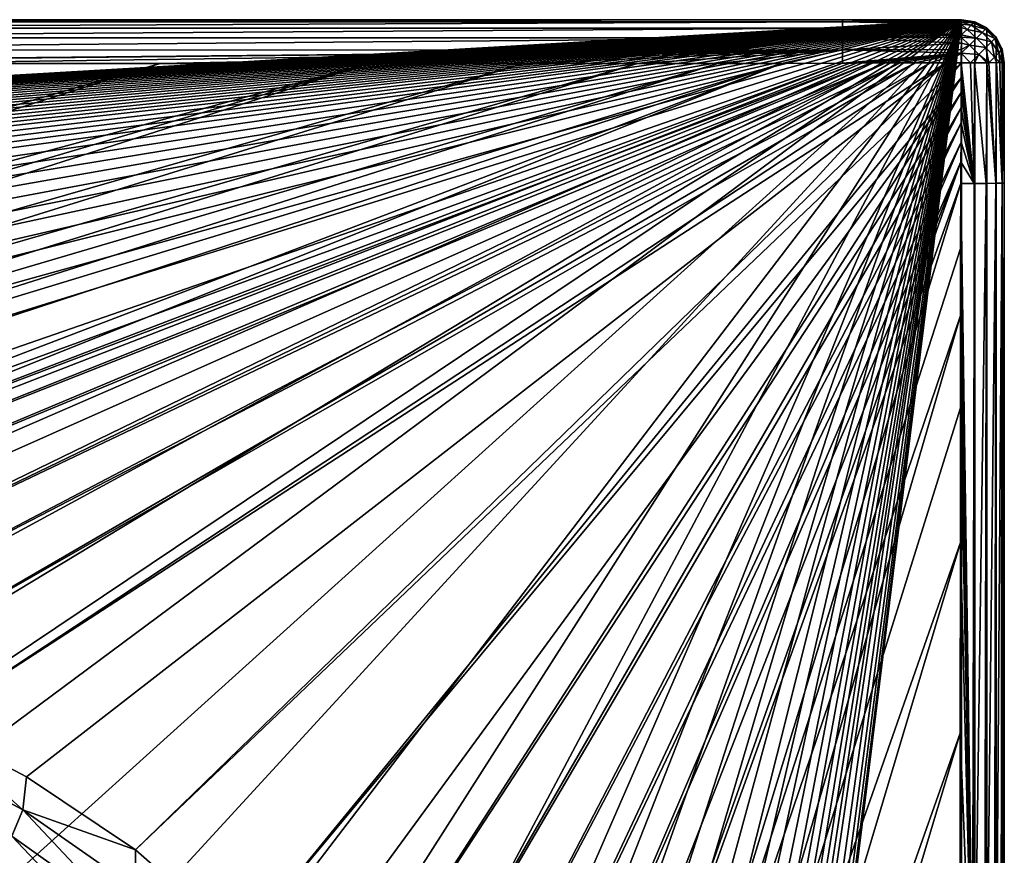
# Model space of a CAD drawing. Units: millimetres. Extents: x -10 to 1700, y -1050 to -240.
# Drawn here: x 1562 to 1700, y -367 to -250 of the extents above; entities that cross this region are included whole.
import ezdxf

# ---------------------------------------------------------------- set-up
doc = ezdxf.new("R2010")
doc.units = ezdxf.units.MM
doc.header["$LTSCALE"] = 63.956211
for name, color, linetype in [('154', 7, 'CONTINUOUS'), ('16', 7, 'CONTINUOUS'), ('17', 7, 'CONTINUOUS'), ('18', 7, 'CONTINUOUS'), ('21', 7, 'CONTINUOUS'), ('25', 7, 'CONTINUOUS'), ('26', 7, 'CONTINUOUS'), ('27', 7, 'CONTINUOUS'), ('87', 7, 'CONTINUOUS'), ('88', 7, 'CONTINUOUS'), ('90', 7, 'CONTINUOUS'), ('93', 7, 'CONTINUOUS'), ('96', 7, 'CONTINUOUS')]:
    doc.layers.add(name, color=color, linetype=linetype)

msp = doc.modelspace()

# ---------------------------------------------------------------- linework, layer by layer
at = {"layer": '154', "linetype": 'Continuous'}
for points in [[(1694, -250, -30), (456.83, -322.5, -30), (6, -250, -30), (1694, -250, -30)], [(1694, -250, -30), (475.88, -321.53, -30), (456.83, -322.5, -30), (1694, -250, -30)], [(1694, -250, -30), (495.9, -320.63, -30), (475.88, -321.53, -30), (1694, -250, -30)], [(1694, -250, -30), (516.96, -319.79, -30), (495.9, -320.63, -30), (1694, -250, -30)], [(1694, -250, -30), (539.1, -319.02, -30), (516.96, -319.79, -30), (1694, -250, -30)], [(1694, -250, -30), (562.48, -318.32, -30), (539.1, -319.02, -30), (1694, -250, -30)], [(1694, -250, -30), (587.1, -317.69, -30), (562.48, -318.32, -30), (1694, -250, -30)], [(1694, -250, -30), (606.5, -317.26, -30), (587.1, -317.69, -30), (1694, -250, -30)], [(1694, -250, -30), (626.63, -316.86, -30), (606.5, -317.26, -30), (1694, -250, -30)], [(1694, -250, -30), (647.68, -316.5, -30), (626.63, -316.86, -30), (1694, -250, -30)], [(1694, -250, -30), (669.82, -316.18, -30), (647.68, -316.5, -30), (1694, -250, -30)], [(1694, -250, -30), (693.02, -315.89, -30), (669.82, -316.18, -30), (1694, -250, -30)], [(1694, -250, -30), (717.11, -315.64, -30), (693.02, -315.89, -30), (1694, -250, -30)], [(1694, -250, -30), (742.16, -315.44, -30), (717.11, -315.64, -30), (1694, -250, -30)], [(1694, -250, -30), (768.19, -315.28, -30), (742.16, -315.44, -30), (1694, -250, -30)], [(1694, -250, -30), (794.45, -315.16, -30), (768.19, -315.28, -30), (1694, -250, -30)], [(1694, -250, -30), (820.54, -315.08, -30), (794.45, -315.16, -30), (1694, -250, -30)], [(1694, -250, -30), (846.72, -315.04, -30), (820.54, -315.08, -30), (1694, -250, -30)], [(1694, -250, -30), (873, -315.03, -30), (846.72, -315.04, -30), (1694, -250, -30)], [(873, -315.03, -30), (1694, -250, -30), (896.29, -315.04, -30), (873, -315.03, -30)], [(1694, -250, -30), (919.58, -315.07, -30), (896.29, -315.04, -30), (1694, -250, -30)], [(1694, -250, -30), (942.88, -315.13, -30), (919.58, -315.07, -30), (1694, -250, -30)], [(1694, -250, -30), (966.29, -315.22, -30), (942.88, -315.13, -30), (1694, -250, -30)], [(1694, -250, -30), (989.91, -315.34, -30), (966.29, -315.22, -30), (1694, -250, -30)], [(1694, -250, -30), (1013.16, -315.49, -30), (989.91, -315.34, -30), (1694, -250, -30)], [(1694, -250, -30), (1035.54, -315.67, -30), (1013.16, -315.49, -30), (1694, -250, -30)], [(1694, -250, -30), (1057.25, -315.9, -30), (1035.54, -315.67, -30), (1694, -250, -30)], [(1694, -250, -30), (1078.27, -316.15, -30), (1057.25, -315.9, -30), (1694, -250, -30)], [(1694, -250, -30), (1098.44, -316.44, -30), (1078.27, -316.15, -30), (1694, -250, -30)], [(1694, -250, -30), (1122.37, -316.83, -30), (1098.44, -316.44, -30), (1694, -250, -30)], [(1694, -250, -30), (1145.1, -317.27, -30), (1122.37, -316.83, -30), (1694, -250, -30)], [(1694, -250, -30), (1166.91, -317.75, -30), (1145.1, -317.27, -30), (1694, -250, -30)], [(1694, -250, -30), (1187.72, -318.27, -30), (1166.91, -317.75, -30), (1694, -250, -30)], [(1694, -250, -30), (1214.1, -319.05, -30), (1187.72, -318.27, -30), (1694, -250, -30)], [(1694, -250, -30), (1238.96, -319.9, -30), (1214.1, -319.05, -30), (1694, -250, -30)], [(1694, -250, -30), (1262.47, -320.84, -30), (1238.96, -319.9, -30), (1694, -250, -30)], [(1694, -250, -30), (1284.7, -321.86, -30), (1262.47, -320.84, -30), (1694, -250, -30)], [(1694, -250, -30), (1305.75, -322.98, -30), (1284.7, -321.86, -30), (1694, -250, -30)], [(1694, -250, -30), (1325.66, -324.2, -30), (1305.75, -322.98, -30), (1694, -250, -30)], [(1694, -250, -30), (1344.51, -325.53, -30), (1325.66, -324.2, -30), (1694, -250, -30)], [(1694, -250, -30), (1362.31, -326.96, -30), (1344.51, -325.53, -30), (1694, -250, -30)], [(1694, -250, -30), (1379.15, -328.51, -30), (1362.31, -326.96, -30), (1694, -250, -30)], [(1694, -250, -30), (1402.65, -331.01, -30), (1379.15, -328.51, -30), (1694, -250, -30)], [(1694, -250, -30), (1424.23, -333.75, -30), (1402.65, -331.01, -30), (1694, -250, -30)], [(1694, -250, -30), (1444.02, -336.75, -30), (1424.23, -333.75, -30), (1694, -250, -30)], [(1694, -250, -30), (1462.14, -340.03, -30), (1444.02, -336.75, -30), (1694, -250, -30)], [(1694, -250, -30), (1478.68, -343.58, -30), (1462.14, -340.03, -30), (1694, -250, -30)], [(1694, -250, -30), (1493.68, -347.4, -30), (1478.68, -343.58, -30), (1694, -250, -30)], [(1694, -250, -30), (1507.18, -351.43, -30), (1493.68, -347.4, -30), (1694, -250, -30)], [(1694, -250, -30), (1519.28, -355.64, -30), (1507.18, -351.43, -30), (1694, -250, -30)], [(1694, -250, -30), (1530.12, -360.03, -30), (1519.28, -355.64, -30), (1694, -250, -30)], [(1694, -250, -30), (1539.84, -364.56, -30), (1530.12, -360.03, -30), (1694, -250, -30)], [(1694, -250, -30), (1556.54, -374.13, -30), (1539.84, -364.56, -30), (1694, -250, -30)], [(1694, -250, -30), (1570.52, -384.58, -30), (1556.54, -374.13, -30), (1694, -250, -30)], [(1694, -250, -30), (1582.47, -396.04, -30), (1570.52, -384.58, -30), (1694, -250, -30)], [(1694, -250, -30), (1592.77, -408.75, -30), (1582.47, -396.04, -30), (1694, -250, -30)], [(1694, -250, -30), (1601.88, -423.42, -30), (1592.77, -408.75, -30), (1694, -250, -30)], [(1694, -250, -30), (1610.47, -441.89, -30), (1601.88, -423.42, -30), (1694, -250, -30)], [(1694, -250, -30), (1614.42, -452.68, -30), (1610.47, -441.89, -30), (1694, -250, -30)], [(1694, -250, -30), (1617.94, -464.08, -30), (1614.42, -452.68, -30), (1694, -250, -30)], [(1694, -250, -30), (1621, -475.9, -30), (1617.94, -464.08, -30), (1694, -250, -30)], [(1694, -250, -30), (1623.64, -488.1, -30), (1621, -475.9, -30), (1694, -250, -30)], [(1694, -250, -30), (1625.9, -500.67, -30), (1623.64, -488.1, -30), (1694, -250, -30)], [(1694, -250, -30), (1627.83, -513.63, -30), (1625.9, -500.67, -30), (1694, -250, -30)], [(1694, -250, -30), (1629.46, -526.91, -30), (1627.83, -513.63, -30), (1694, -250, -30)], [(1694, -250, -30), (1630.82, -540.47, -30), (1629.46, -526.91, -30), (1694, -250, -30)], [(1694, -250, -30), (1694, -1050, -30), (1629.65, -771.41, -30), (1694, -250, -30)], [(1694, -250, -30), (1629.65, -771.41, -30), (1631.84, -747.13, -30), (1694, -250, -30)], [(1694, -250, -30), (1631.92, -554.05, -30), (1630.82, -540.47, -30), (1694, -250, -30)], [(1694, -250, -30), (1631.84, -747.13, -30), (1633.3, -722.89, -30), (1694, -250, -30)], [(1694, -250, -30), (1632.8, -567.6, -30), (1631.92, -554.05, -30), (1694, -250, -30)], [(1694, -250, -30), (1633.49, -581.14, -30), (1632.8, -567.6, -30), (1694, -250, -30)], [(1694, -250, -30), (1633.3, -722.89, -30), (1634.24, -698.8, -30), (1694, -250, -30)], [(1694, -250, -30), (1634.03, -594.73, -30), (1633.49, -581.14, -30), (1694, -250, -30)], [(1694, -250, -30), (1634.43, -608.39, -30), (1634.03, -594.73, -30), (1694, -250, -30)], [(1694, -250, -30), (1634.24, -698.8, -30), (1634.75, -674.63, -30), (1694, -250, -30)], [(1694, -250, -30), (1634.7, -622.14, -30), (1634.43, -608.39, -30), (1694, -250, -30)], [(1694, -250, -30), (1634.86, -636.01, -30), (1634.7, -622.14, -30), (1694, -250, -30)], [(1634.91, -650, -30), (1694, -250, -30), (1634.75, -674.63, -30), (1634.91, -650, -30)], [(1694, -250, -30), (1634.91, -650, -30), (1634.86, -636.01, -30), (1694, -250, -30)], [(1694, -250, -30), (1695.85, -250.29, -30), (1694, -1050, -30), (1694, -250, -30)], [(1695.85, -250.29, -30), (1695.85, -1049.71, -30), (1694, -1050, -30), (1695.85, -250.29, -30)], [(1695.85, -250.29, -30), (1697.53, -251.15, -30), (1695.85, -1049.71, -30), (1695.85, -250.29, -30)], [(1697.53, -251.15, -30), (1697.53, -1048.85, -30), (1695.85, -1049.71, -30), (1697.53, -251.15, -30)], [(1697.53, -251.15, -30), (1698.85, -252.47, -30), (1697.53, -1048.85, -30), (1697.53, -251.15, -30)], [(1698.85, -252.47, -30), (1698.85, -1047.53, -30), (1697.53, -1048.85, -30), (1698.85, -252.47, -30)], [(1698.85, -252.47, -30), (1699.71, -254.15, -30), (1698.85, -1047.53, -30), (1698.85, -252.47, -30)], [(1699.71, -254.15, -30), (1699.71, -1045.85, -30), (1698.85, -1047.53, -30), (1699.71, -254.15, -30)], [(1699.71, -254.15, -30), (1700, -256, -30), (1699.71, -1045.85, -30), (1699.71, -254.15, -30)], [(1700, -256, -30), (1700, -1044, -30), (1699.71, -1045.85, -30), (1700, -256, -30)]]:
    msp.add_3dface(points, dxfattribs=at)
at = {"layer": '16', "linetype": 'Continuous'}
for points in [[(1581.56, -256.16, -0.17), (1541.32, -256.17, -0.17), (1383.36, -313.35, -1.73), (1581.56, -256.16, -0.17)], [(1396.01, -314.59, -1.73), (1581.56, -256.16, -0.17), (1383.36, -313.35, -1.73), (1396.01, -314.59, -1.73)], [(1610.87, -256.15, -0.16), (1581.56, -256.16, -0.17), (1396.01, -314.59, -1.73), (1610.87, -256.15, -0.16)], [(1408.19, -315.91, -1.73), (1610.87, -256.15, -0.16), (1396.01, -314.59, -1.73), (1408.19, -315.91, -1.73)], [(1419.93, -317.31, -1.73), (1610.87, -256.15, -0.16), (1408.19, -315.91, -1.73), (1419.93, -317.31, -1.73)], [(1632.48, -256.15, -0.16), (1610.87, -256.15, -0.16), (1419.93, -317.31, -1.73), (1632.48, -256.15, -0.16)], [(1431.23, -318.78, -1.73), (1632.48, -256.15, -0.16), (1419.93, -317.31, -1.73), (1431.23, -318.78, -1.73)], [(1648.51, -256.14, -0.15), (1632.48, -256.15, -0.16), (1431.23, -318.78, -1.73), (1648.51, -256.14, -0.15)], [(1442.13, -320.34, -1.73), (1648.51, -256.14, -0.15), (1431.23, -318.78, -1.73), (1442.13, -320.34, -1.73)], [(1659.79, -256.14, -0.15), (1648.51, -256.14, -0.15), (1442.13, -320.34, -1.73), (1659.79, -256.14, -0.15)], [(1452.64, -322, -1.73), (1659.79, -256.14, -0.15), (1442.13, -320.34, -1.73), (1452.64, -322, -1.73)], [(1668.76, -256.13, -0.14), (1659.79, -256.14, -0.15), (1452.64, -322, -1.73), (1668.76, -256.13, -0.14)], [(1462.76, -323.74, -1.73), (1668.76, -256.13, -0.14), (1452.64, -322, -1.73), (1462.76, -323.74, -1.73)], [(1481.92, -327.53, -1.73), (1668.76, -256.13, -0.14), (1462.76, -323.74, -1.73), (1481.92, -327.53, -1.73)], [(1579.62, -291.81, -0.93), (1668.76, -256.13, -0.14), (1481.92, -327.53, -1.73), (1579.62, -291.81, -0.93)], [(1677.29, -256.11, -0.14), (1668.76, -256.13, -0.14), (1579.62, -291.81, -0.93), (1677.29, -256.11, -0.14)]]:
    msp.add_3dface(points, dxfattribs=at)
at = {"layer": '17', "linetype": 'Continuous'}
for points in [[(1677.29, -256.11, -0.14), (1487.33, -328.73, -1.73), (1679.26, -256.09, -0.13), (1677.29, -256.11, -0.14)], [(1487.33, -328.73, -1.73), (1493.46, -330.16, -1.73), (1679.26, -256.09, -0.13), (1487.33, -328.73, -1.73)], [(1677.29, -256.11, -0.14), (1579.62, -291.81, -0.93), (1487.33, -328.73, -1.73), (1677.29, -256.11, -0.14)], [(1493.46, -330.16, -1.73), (1500.39, -331.9, -1.73), (1681.25, -256.08, -0.13), (1493.46, -330.16, -1.73)], [(1679.26, -256.09, -0.13), (1493.46, -330.16, -1.73), (1681.25, -256.08, -0.13), (1679.26, -256.09, -0.13)], [(1500.39, -331.9, -1.73), (1508.13, -334.01, -1.73), (1683.31, -256.07, -0.12), (1500.39, -331.9, -1.73)], [(1681.25, -256.08, -0.13), (1500.39, -331.9, -1.73), (1683.31, -256.07, -0.12), (1681.25, -256.08, -0.13)], [(1508.13, -334.01, -1.73), (1516.66, -336.54, -1.73), (1683.31, -256.07, -0.12), (1508.13, -334.01, -1.73)], [(1516.66, -336.54, -1.73), (1526.03, -339.64, -1.73), (1685.4, -256.07, -0.11), (1516.66, -336.54, -1.73)], [(1683.31, -256.07, -0.12), (1516.66, -336.54, -1.73), (1685.4, -256.07, -0.11), (1683.31, -256.07, -0.12)], [(1526.03, -339.64, -1.73), (1536.59, -343.6, -1.73), (1687.49, -256.06, -0.1), (1526.03, -339.64, -1.73)], [(1685.4, -256.07, -0.11), (1526.03, -339.64, -1.73), (1687.49, -256.06, -0.1), (1685.4, -256.07, -0.11)], [(1536.59, -343.6, -1.73), (1548.75, -348.92, -1.73), (1689.6, -256.06, -0.09), (1536.59, -343.6, -1.73)], [(1687.49, -256.06, -0.1), (1536.59, -343.6, -1.73), (1689.6, -256.06, -0.09), (1687.49, -256.06, -0.1)], [(1548.75, -348.92, -1.73), (1562.77, -356.32, -1.73), (1691.81, -256.05, -0.08), (1548.75, -348.92, -1.73)], [(1689.6, -256.06, -0.09), (1548.75, -348.92, -1.73), (1691.81, -256.05, -0.08), (1689.6, -256.06, -0.09)], [(1562.77, -356.32, -1.73), (1578.06, -366.53, -1.73), (1691.81, -256.05, -0.08), (1562.77, -356.32, -1.73)], [(1592.89, -379.59, -1.73), (1693.96, -256.05, -0.06), (1578.06, -366.53, -1.73), (1592.89, -379.59, -1.73)], [(1578.06, -366.53, -1.73), (1693.96, -256.05, -0.06), (1691.81, -256.05, -0.08), (1578.06, -366.53, -1.73)], [(1693.95, -258.15, -0.08), (1693.96, -256.05, -0.06), (1592.89, -379.59, -1.73), (1693.95, -258.15, -0.08)], [(1599.64, -387.05, -1.73), (1693.95, -258.15, -0.08), (1592.89, -379.59, -1.73), (1599.64, -387.05, -1.73)], [(1605.81, -394.98, -1.73), (1693.95, -258.15, -0.08), (1599.64, -387.05, -1.73), (1605.81, -394.98, -1.73)], [(1693.95, -260.24, -0.09), (1693.95, -258.15, -0.08), (1605.81, -394.98, -1.73), (1693.95, -260.24, -0.09)], [(1611.36, -403.3, -1.73), (1693.95, -260.24, -0.09), (1605.81, -394.98, -1.73), (1611.36, -403.3, -1.73)], [(1693.94, -262.36, -0.11), (1693.95, -260.24, -0.09), (1611.36, -403.3, -1.73), (1693.94, -262.36, -0.11)], [(1616.29, -411.91, -1.73), (1693.94, -262.36, -0.11), (1611.36, -403.3, -1.73), (1616.29, -411.91, -1.73)], [(1693.94, -264.46, -0.12), (1693.94, -262.36, -0.11), (1616.29, -411.91, -1.73), (1693.94, -264.46, -0.12)], [(1620.64, -420.72, -1.73), (1693.94, -264.46, -0.12), (1616.29, -411.91, -1.73), (1620.64, -420.72, -1.73)], [(1693.93, -267.21, -0.13), (1693.94, -264.46, -0.12), (1620.64, -420.72, -1.73), (1693.93, -267.21, -0.13)], [(1624.5, -429.74, -1.73), (1693.93, -267.21, -0.13), (1620.64, -420.72, -1.73), (1624.5, -429.74, -1.73)], [(1693.91, -269.94, -0.14), (1693.93, -267.21, -0.13), (1624.5, -429.74, -1.73), (1693.91, -269.94, -0.14)], [(1627.86, -438.82, -1.73), (1693.91, -269.94, -0.14), (1624.5, -429.74, -1.73), (1627.86, -438.82, -1.73)], [(1630.85, -448.1, -1.73), (1693.91, -269.94, -0.14), (1627.86, -438.82, -1.73), (1630.85, -448.1, -1.73)], [(1693.89, -272.98, -0.15), (1693.91, -269.94, -0.14), (1630.85, -448.1, -1.73), (1693.89, -272.98, -0.15)], [(1579.62, -291.81, -0.93), (1481.92, -327.53, -1.73), (1487.33, -328.73, -1.73), (1579.62, -291.81, -0.93)]]:
    msp.add_3dface(points, dxfattribs=at)
at = {"layer": '18', "linetype": 'Continuous'}
for points in [[(1693.89, -272.98, -0.15), (1630.85, -448.1, -1.73), (1635.19, -464.32, -1.73), (1693.89, -272.98, -0.15)], [(1693.85, -282.12, -0.16), (1693.89, -272.98, -0.15), (1635.19, -464.32, -1.73), (1693.85, -282.12, -0.16)], [(1693.84, -291.52, -0.17), (1693.85, -282.12, -0.16), (1635.19, -464.32, -1.73), (1693.84, -291.52, -0.17)], [(1638.69, -480.8, -1.73), (1693.84, -291.52, -0.17), (1635.19, -464.32, -1.73), (1638.69, -480.8, -1.73)], [(1693.84, -304.49, -0.17), (1693.84, -291.52, -0.17), (1638.69, -480.8, -1.73), (1693.84, -304.49, -0.17)], [(1693.83, -323.41, -0.18), (1693.84, -304.49, -0.17), (1638.69, -480.8, -1.73), (1693.83, -323.41, -0.18)], [(1641.59, -498.07, -1.73), (1693.83, -323.41, -0.18), (1638.69, -480.8, -1.73), (1641.59, -498.07, -1.73)], [(1693.82, -350.18, -0.19), (1693.83, -323.41, -0.18), (1641.59, -498.07, -1.73), (1693.82, -350.18, -0.19)], [(1643.96, -516.18, -1.73), (1693.82, -350.18, -0.19), (1641.59, -498.07, -1.73), (1643.96, -516.18, -1.73)], [(1693.82, -387.68, -0.19), (1693.82, -350.18, -0.19), (1643.96, -516.18, -1.73), (1693.82, -387.68, -0.19)]]:
    msp.add_3dface(points, dxfattribs=at)
at = {"layer": '21', "linetype": 'Continuous'}
for points in [[(1548.75, -348.92, -1.73), (1545.28, -351.84, -2.05), (1562.29, -360.95, -2.05), (1548.75, -348.92, -1.73)], [(1562.77, -356.32, -1.73), (1548.75, -348.92, -1.73), (1562.29, -360.95, -2.05), (1562.77, -356.32, -1.73)], [(1545.28, -351.84, -2.05), (1560.71, -364.63, -2.78), (1562.29, -360.95, -2.05), (1545.28, -351.84, -2.05)], [(1578.06, -366.53, -1.73), (1562.77, -356.32, -1.73), (1562.29, -360.95, -2.05), (1578.06, -366.53, -1.73)], [(1560.71, -364.63, -2.78), (1575.85, -375.38, -2.79), (1562.29, -360.95, -2.05), (1560.71, -364.63, -2.78)], [(1578.06, -366.53, -1.73), (1562.29, -360.95, -2.05), (1578.06, -371.99, -2.06), (1578.06, -366.53, -1.73)], [(1562.29, -360.95, -2.05), (1575.85, -375.38, -2.79), (1578.06, -371.99, -2.06), (1562.29, -360.95, -2.05)], [(1559.38, -368.1, -3.94), (1573.91, -378.58, -3.96), (1560.71, -364.63, -2.78), (1559.38, -368.1, -3.94)], [(1560.71, -364.63, -2.78), (1573.91, -378.58, -3.96), (1575.85, -375.38, -2.79), (1560.71, -364.63, -2.78)], [(1592.89, -379.59, -1.73), (1578.06, -366.53, -1.73), (1578.06, -371.99, -2.06), (1592.89, -379.59, -1.73)]]:
    msp.add_3dface(points, dxfattribs=at)
at = {"layer": '25', "linetype": 'Continuous'}
for points in [[(1700, -1044, -6.06), (1700, -1044, -30), (1700, -256, -30), (1700, -1044, -6.06)], [(1700, -1035.3, -6.12), (1700, -1044, -6.06), (1700, -256, -30), (1700, -1035.3, -6.12)], [(1700, -1027.04, -6.15), (1700, -1035.3, -6.12), (1700, -256, -30), (1700, -1027.04, -6.15)], [(1700, -1013.72, -6.16), (1700, -1027.04, -6.15), (1700, -256, -30), (1700, -1013.72, -6.16)], [(1700, -998.73, -6.17), (1700, -1013.72, -6.16), (1700, -256, -30), (1700, -998.73, -6.17)], [(1700, -973.93, -6.18), (1700, -998.73, -6.17), (1700, -256, -30), (1700, -973.93, -6.18)], [(1700, -933.73, -6.19), (1700, -973.93, -6.18), (1700, -256, -30), (1700, -933.73, -6.19)], [(1700, -905.92, -6.19), (1700, -933.73, -6.19), (1700, -256, -30), (1700, -905.92, -6.19)], [(1700, -866.79, -6.2), (1700, -905.92, -6.19), (1700, -256, -30), (1700, -866.79, -6.2)], [(1700, -781.66, -6.2), (1700, -866.79, -6.2), (1700, -256, -30), (1700, -781.66, -6.2)], [(1700, -745.83, -6.21), (1700, -781.66, -6.2), (1700, -256, -30), (1700, -745.83, -6.21)], [(1700, -650.01, -6.21), (1700, -745.83, -6.21), (1700, -256, -30), (1700, -650.01, -6.21)], [(1700, -567.53, -6.21), (1700, -650.01, -6.21), (1700, -256, -30), (1700, -567.53, -6.21)], [(1700, -520.21, -6.2), (1700, -567.53, -6.21), (1700, -256, -30), (1700, -520.21, -6.2)], [(1700, -450.33, -6.2), (1700, -520.21, -6.2), (1700, -256, -30), (1700, -450.33, -6.2)], [(1700, -394.72, -6.19), (1700, -450.33, -6.2), (1700, -256, -30), (1700, -394.72, -6.19)], [(1700, -375.65, -6.19), (1700, -394.72, -6.19), (1700, -256, -30), (1700, -375.65, -6.19)], [(1700, -330.13, -6.18), (1700, -375.65, -6.19), (1700, -256, -30), (1700, -330.13, -6.18)], [(1700, -302.29, -6.17), (1700, -330.13, -6.18), (1700, -256, -30), (1700, -302.29, -6.17)], [(1700, -286.09, -6.16), (1700, -302.29, -6.17), (1700, -256, -30), (1700, -286.09, -6.16)], [(1700, -272.96, -6.15), (1700, -286.09, -6.16), (1700, -256, -30), (1700, -272.96, -6.15)], [(1700, -264.43, -6.12), (1700, -272.96, -6.15), (1700, -256, -30), (1700, -264.43, -6.12)], [(1700, -256, -6.06), (1700, -264.43, -6.12), (1700, -256, -30), (1700, -256, -6.06)]]:
    msp.add_3dface(points, dxfattribs=at)
at = {"layer": '26', "linetype": 'Continuous'}
for points in [[(1694, -250, -6.06), (1695.85, -250.29, -6.06), (1694, -250, -30), (1694, -250, -6.06)], [(1694, -250, -30), (1695.85, -250.29, -6.06), (1695.85, -250.29, -30), (1694, -250, -30)], [(1695.85, -250.29, -6.06), (1697.52, -251.14, -6.06), (1695.85, -250.29, -30), (1695.85, -250.29, -6.06)], [(1695.85, -250.29, -30), (1697.52, -251.14, -6.06), (1697.53, -251.15, -30), (1695.85, -250.29, -30)], [(1697.52, -251.14, -6.06), (1698.85, -252.47, -6.06), (1697.53, -251.15, -30), (1697.52, -251.14, -6.06)], [(1697.53, -251.15, -30), (1698.85, -252.47, -6.06), (1698.85, -252.47, -30), (1697.53, -251.15, -30)], [(1698.85, -252.47, -6.06), (1699.71, -254.15, -6.06), (1698.85, -252.47, -30), (1698.85, -252.47, -6.06)], [(1698.85, -252.47, -30), (1699.71, -254.15, -6.06), (1699.71, -254.15, -30), (1698.85, -252.47, -30)], [(1700, -256, -6.06), (1700, -256, -30), (1699.71, -254.15, -30), (1700, -256, -6.06)], [(1699.71, -254.15, -6.06), (1700, -256, -6.06), (1699.71, -254.15, -30), (1699.71, -254.15, -6.06)]]:
    msp.add_3dface(points, dxfattribs=at)
at = {"layer": '27', "linetype": 'Continuous'}
for points in [[(6, -250, -30), (1694, -250, -6.06), (1694, -250, -30), (6, -250, -30)], [(1694, -250, -6.06), (6, -250, -30), (1685.43, -250, -6.11), (1694, -250, -6.06)], [(1685.43, -250, -6.11), (6, -250, -30), (1677.3, -250, -6.14), (1685.43, -250, -6.11)], [(1677.3, -250, -6.14), (6, -250, -30), (1662.81, -250, -6.15), (1677.3, -250, -6.14)], [(1662.81, -250, -6.15), (6, -250, -30), (1643.72, -250, -6.15), (1662.81, -250, -6.15)], [(1643.72, -250, -6.15), (6, -250, -30), (1610.88, -250, -6.16), (1643.72, -250, -6.15)], [(1610.88, -250, -6.16), (6, -250, -30), (1556.21, -250, -6.17), (1610.88, -250, -6.16)]]:
    msp.add_3dface(points, dxfattribs=at)
at = {"layer": '87', "linetype": 'Continuous'}
for points in [[(1693.89, -272.98, -0.15), (1693.85, -282.12, -0.16), (1695.71, -398.65, -0.44), (1693.89, -272.98, -0.15)], [(1693.89, -272.98, -0.15), (1695.71, -398.65, -0.44), (1695.77, -272.98, -0.42), (1693.89, -272.98, -0.15)], [(1695.71, -398.65, -0.44), (1697.44, -398.65, -1.27), (1697.47, -272.98, -1.26), (1695.71, -398.65, -0.44)], [(1695.77, -272.98, -0.42), (1695.71, -398.65, -0.44), (1697.47, -272.98, -1.26), (1695.77, -272.98, -0.42)], [(1697.44, -398.65, -1.27), (1698.81, -398.65, -2.6), (1698.83, -272.97, -2.59), (1697.44, -398.65, -1.27)], [(1697.47, -272.98, -1.26), (1697.44, -398.65, -1.27), (1698.83, -272.97, -2.59), (1697.47, -272.98, -1.26)], [(1698.81, -398.65, -2.6), (1699.69, -398.65, -4.3), (1699.7, -272.97, -4.28), (1698.81, -398.65, -2.6)], [(1698.83, -272.97, -2.59), (1698.81, -398.65, -2.6), (1699.7, -272.97, -4.28), (1698.83, -272.97, -2.59)], [(1700, -272.96, -6.15), (1699.69, -398.65, -4.3), (1700, -286.09, -6.16), (1700, -272.96, -6.15)], [(1699.69, -398.65, -4.3), (1700, -272.96, -6.15), (1699.7, -272.97, -4.28), (1699.69, -398.65, -4.3)], [(1693.85, -282.12, -0.16), (1693.84, -291.52, -0.17), (1695.71, -398.65, -0.44), (1693.85, -282.12, -0.16)], [(1700, -302.29, -6.17), (1700, -286.09, -6.16), (1699.69, -398.65, -4.3), (1700, -302.29, -6.17)], [(1693.84, -291.52, -0.17), (1693.84, -304.49, -0.17), (1695.71, -398.65, -0.44), (1693.84, -291.52, -0.17)], [(1700, -330.13, -6.18), (1700, -302.29, -6.17), (1699.69, -398.65, -4.3), (1700, -330.13, -6.18)], [(1693.84, -304.49, -0.17), (1693.83, -323.41, -0.18), (1695.71, -398.65, -0.44), (1693.84, -304.49, -0.17)], [(1693.83, -323.41, -0.18), (1693.82, -350.18, -0.19), (1695.71, -398.65, -0.44), (1693.83, -323.41, -0.18)], [(1700, -375.65, -6.19), (1700, -330.13, -6.18), (1699.69, -398.65, -4.3), (1700, -375.65, -6.19)], [(1693.82, -350.18, -0.19), (1693.82, -387.68, -0.19), (1695.71, -398.65, -0.44), (1693.82, -350.18, -0.19)]]:
    msp.add_3dface(points, dxfattribs=at)
at = {"layer": '88', "linetype": 'Continuous'}
for points in [[(1693.96, -256.05, -0.06), (1693.95, -258.15, -0.08), (1695.77, -272.98, -0.42), (1693.96, -256.05, -0.06)], [(1693.96, -256.05, -0.06), (1695.77, -272.98, -0.42), (1695.27, -256.07, -0.2), (1693.96, -256.05, -0.06)], [(1695.27, -256.07, -0.2), (1695.77, -272.98, -0.42), (1695.83, -256.06, -0.35), (1695.27, -256.07, -0.2)], [(1695.77, -272.98, -0.42), (1697.47, -272.98, -1.26), (1695.83, -256.06, -0.35), (1695.77, -272.98, -0.42)], [(1695.83, -256.06, -0.35), (1697.47, -272.98, -1.26), (1697.55, -256.04, -1.23), (1695.83, -256.06, -0.35)], [(1697.47, -272.98, -1.26), (1698.83, -272.97, -2.59), (1697.55, -256.04, -1.23), (1697.47, -272.98, -1.26)], [(1697.55, -256.04, -1.23), (1698.83, -272.97, -2.59), (1697.84, -256.04, -1.45), (1697.55, -256.04, -1.23)], [(1697.84, -256.04, -1.45), (1698.83, -272.97, -2.59), (1698.89, -256.02, -2.59), (1697.84, -256.04, -1.45)], [(1698.83, -272.97, -2.59), (1699.7, -272.97, -4.28), (1698.89, -256.02, -2.59), (1698.83, -272.97, -2.59)], [(1698.89, -256.02, -2.59), (1699.7, -272.97, -4.28), (1699.38, -256.02, -3.4), (1698.89, -256.02, -2.59)], [(1699.38, -256.02, -3.4), (1699.7, -272.97, -4.28), (1699.72, -256.01, -4.24), (1699.38, -256.02, -3.4)], [(1699.7, -272.97, -4.28), (1700, -272.96, -6.15), (1699.93, -255.99, -5.13), (1699.7, -272.97, -4.28)], [(1699.72, -256.01, -4.24), (1699.7, -272.97, -4.28), (1699.93, -255.99, -5.13), (1699.72, -256.01, -4.24)], [(1700, -272.96, -6.15), (1700, -264.43, -6.12), (1699.93, -255.99, -5.13), (1700, -272.96, -6.15)], [(1700, -264.43, -6.12), (1700, -256, -6.06), (1699.93, -255.99, -5.13), (1700, -264.43, -6.12)], [(1693.95, -258.15, -0.08), (1693.95, -260.24, -0.09), (1695.77, -272.98, -0.42), (1693.95, -258.15, -0.08)], [(1693.95, -260.24, -0.09), (1693.94, -262.36, -0.11), (1695.77, -272.98, -0.42), (1693.95, -260.24, -0.09)], [(1693.94, -262.36, -0.11), (1693.94, -264.46, -0.12), (1695.77, -272.98, -0.42), (1693.94, -262.36, -0.11)], [(1693.94, -264.46, -0.12), (1693.93, -267.21, -0.13), (1695.77, -272.98, -0.42), (1693.94, -264.46, -0.12)], [(1693.93, -267.21, -0.13), (1693.91, -269.94, -0.14), (1695.77, -272.98, -0.42), (1693.93, -267.21, -0.13)], [(1693.91, -269.94, -0.14), (1693.89, -272.98, -0.15), (1695.77, -272.98, -0.42), (1693.91, -269.94, -0.14)]]:
    msp.add_3dface(points, dxfattribs=at)
at = {"layer": '90', "linetype": 'Continuous'}
for points in [[(1677.3, -250, -6.14), (1662.81, -250, -6.15), (1474, -250.3, -4.29), (1677.3, -250, -6.14)], [(1677.3, -250, -6.14), (1474, -250.3, -4.29), (1677.3, -250.3, -4.26), (1677.3, -250, -6.14)], [(1662.81, -250, -6.15), (1643.72, -250, -6.15), (1474, -250.3, -4.29), (1662.81, -250, -6.15)], [(1643.72, -250, -6.15), (1610.88, -250, -6.16), (1474, -250.3, -4.29), (1643.72, -250, -6.15)], [(1610.88, -250, -6.16), (1556.21, -250, -6.17), (1474, -250.3, -4.29), (1610.88, -250, -6.16)], [(1474, -250.3, -4.29), (1474, -251.19, -2.6), (1677.3, -250.3, -4.26), (1474, -250.3, -4.29)], [(1677.3, -250.3, -4.26), (1474, -251.19, -2.6), (1677.29, -251.17, -2.57), (1677.3, -250.3, -4.26)], [(1474, -251.19, -2.6), (1474, -252.56, -1.26), (1677.29, -251.17, -2.57), (1474, -251.19, -2.6)], [(1677.29, -251.17, -2.57), (1474, -252.56, -1.26), (1677.29, -252.53, -1.24), (1677.29, -251.17, -2.57)], [(1474, -252.56, -1.26), (1474, -254.28, -0.43), (1677.29, -252.53, -1.24), (1474, -252.56, -1.26)], [(1677.29, -252.53, -1.24), (1474, -254.28, -0.43), (1677.29, -254.23, -0.4), (1677.29, -252.53, -1.24)], [(1474, -254.28, -0.43), (1475.61, -256.17, -0.18), (1677.29, -254.23, -0.4), (1474, -254.28, -0.43)], [(1475.61, -256.17, -0.18), (1485.28, -256.17, -0.18), (1677.29, -254.23, -0.4), (1475.61, -256.17, -0.18)], [(1485.28, -256.17, -0.18), (1541.32, -256.17, -0.17), (1677.29, -254.23, -0.4), (1485.28, -256.17, -0.18)], [(1541.32, -256.17, -0.17), (1581.56, -256.16, -0.17), (1677.29, -254.23, -0.4), (1541.32, -256.17, -0.17)], [(1581.56, -256.16, -0.17), (1610.87, -256.15, -0.16), (1677.29, -254.23, -0.4), (1581.56, -256.16, -0.17)], [(1610.87, -256.15, -0.16), (1632.48, -256.15, -0.16), (1677.29, -254.23, -0.4), (1610.87, -256.15, -0.16)], [(1632.48, -256.15, -0.16), (1648.51, -256.14, -0.15), (1677.29, -254.23, -0.4), (1632.48, -256.15, -0.16)], [(1648.51, -256.14, -0.15), (1659.79, -256.14, -0.15), (1677.29, -254.23, -0.4), (1648.51, -256.14, -0.15)], [(1659.79, -256.14, -0.15), (1668.76, -256.13, -0.14), (1677.29, -254.23, -0.4), (1659.79, -256.14, -0.15)], [(1668.76, -256.13, -0.14), (1677.29, -256.11, -0.14), (1677.29, -254.23, -0.4), (1668.76, -256.13, -0.14)]]:
    msp.add_3dface(points, dxfattribs=at)
at = {"layer": '93', "linetype": 'Continuous'}
for points in [[(1694, -250, -6.06), (1685.43, -250, -6.11), (1677.3, -250.3, -4.26), (1694, -250, -6.06)], [(1694, -250, -6.06), (1677.3, -250.3, -4.26), (1694.01, -250.07, -5.13), (1694, -250, -6.06)], [(1685.43, -250, -6.11), (1677.3, -250, -6.14), (1677.3, -250.3, -4.26), (1685.43, -250, -6.11)], [(1694.01, -250.07, -5.13), (1677.3, -250.3, -4.26), (1693.99, -250.28, -4.24), (1694.01, -250.07, -5.13)], [(1677.3, -250.3, -4.26), (1677.29, -251.17, -2.57), (1693.98, -250.62, -3.4), (1677.3, -250.3, -4.26)], [(1693.98, -250.62, -3.4), (1677.29, -251.17, -2.57), (1693.98, -251.11, -2.59), (1693.98, -250.62, -3.4)], [(1693.98, -251.11, -2.59), (1677.29, -251.17, -2.57), (1693.96, -252.15, -1.46), (1693.98, -251.11, -2.59)], [(1677.29, -251.17, -2.57), (1677.29, -252.53, -1.24), (1693.96, -252.15, -1.46), (1677.29, -251.17, -2.57)], [(1693.99, -250.28, -4.24), (1677.3, -250.3, -4.26), (1693.98, -250.62, -3.4), (1693.99, -250.28, -4.24)], [(1693.96, -252.15, -1.46), (1677.29, -252.53, -1.24), (1693.96, -252.45, -1.23), (1693.96, -252.15, -1.46)], [(1693.96, -252.45, -1.23), (1677.29, -252.53, -1.24), (1693.97, -253.28, -0.72), (1693.96, -252.45, -1.23)], [(1677.29, -252.53, -1.24), (1677.29, -254.23, -0.4), (1693.97, -253.28, -0.72), (1677.29, -252.53, -1.24)], [(1693.97, -253.28, -0.72), (1677.29, -254.23, -0.4), (1693.95, -254.17, -0.35), (1693.97, -253.28, -0.72)], [(1693.95, -254.17, -0.35), (1677.29, -254.23, -0.4), (1693.94, -254.72, -0.2), (1693.95, -254.17, -0.35)], [(1677.29, -254.23, -0.4), (1677.29, -256.11, -0.14), (1693.94, -254.72, -0.2), (1677.29, -254.23, -0.4)], [(1677.29, -256.11, -0.14), (1679.26, -256.09, -0.13), (1693.94, -254.72, -0.2), (1677.29, -256.11, -0.14)], [(1679.26, -256.09, -0.13), (1681.25, -256.08, -0.13), (1693.94, -254.72, -0.2), (1679.26, -256.09, -0.13)], [(1681.25, -256.08, -0.13), (1683.31, -256.07, -0.12), (1693.94, -254.72, -0.2), (1681.25, -256.08, -0.13)], [(1683.31, -256.07, -0.12), (1685.4, -256.07, -0.11), (1693.94, -254.72, -0.2), (1683.31, -256.07, -0.12)], [(1685.4, -256.07, -0.11), (1687.49, -256.06, -0.1), (1693.94, -254.72, -0.2), (1685.4, -256.07, -0.11)], [(1687.49, -256.06, -0.1), (1689.6, -256.06, -0.09), (1693.94, -254.72, -0.2), (1687.49, -256.06, -0.1)], [(1689.6, -256.06, -0.09), (1691.81, -256.05, -0.08), (1693.94, -254.72, -0.2), (1689.6, -256.06, -0.09)], [(1691.81, -256.05, -0.08), (1693.96, -256.05, -0.06), (1693.94, -254.72, -0.2), (1691.81, -256.05, -0.08)]]:
    msp.add_3dface(points, dxfattribs=at)
at = {"layer": '96', "linetype": 'Continuous'}
for points in [[(1694.01, -250.07, -5.13), (1693.99, -250.28, -4.24), (1695.72, -250.42, -4.7), (1694.01, -250.07, -5.13)], [(1695.85, -250.29, -6.06), (1694, -250, -6.06), (1694.01, -250.07, -5.13), (1695.85, -250.29, -6.06)], [(1695.85, -250.29, -6.06), (1694.01, -250.07, -5.13), (1695.72, -250.42, -4.7), (1695.85, -250.29, -6.06)], [(1693.98, -251.11, -2.59), (1693.96, -252.15, -1.46), (1694.77, -251.37, -2.32), (1693.98, -251.11, -2.59)], [(1694.77, -251.37, -2.32), (1693.96, -252.15, -1.46), (1696.09, -252.58, -1.6), (1694.77, -251.37, -2.32)], [(1693.99, -250.28, -4.24), (1693.98, -250.62, -3.4), (1695.35, -250.79, -3.42), (1693.99, -250.28, -4.24)], [(1693.98, -250.62, -3.4), (1693.98, -251.11, -2.59), (1694.77, -251.37, -2.32), (1693.98, -250.62, -3.4)], [(1695.35, -250.79, -3.42), (1693.98, -250.62, -3.4), (1694.77, -251.37, -2.32), (1695.35, -250.79, -3.42)], [(1695.72, -250.42, -4.7), (1693.99, -250.28, -4.24), (1695.35, -250.79, -3.42), (1695.72, -250.42, -4.7)], [(1695.35, -250.79, -3.42), (1694.77, -251.37, -2.32), (1696.87, -251.8, -2.87), (1695.35, -250.79, -3.42)], [(1696.87, -251.8, -2.87), (1694.77, -251.37, -2.32), (1696.09, -252.58, -1.6), (1696.87, -251.8, -2.87)], [(1695.72, -250.42, -4.7), (1695.35, -250.79, -3.42), (1697.36, -251.31, -4.4), (1695.72, -250.42, -4.7)], [(1697.36, -251.31, -4.4), (1695.35, -250.79, -3.42), (1696.87, -251.8, -2.87), (1697.36, -251.31, -4.4)], [(1697.52, -251.14, -6.06), (1695.85, -250.29, -6.06), (1695.72, -250.42, -4.7), (1697.52, -251.14, -6.06)], [(1697.52, -251.14, -6.06), (1695.72, -250.42, -4.7), (1697.36, -251.31, -4.4), (1697.52, -251.14, -6.06)], [(1697.36, -251.31, -4.4), (1696.87, -251.8, -2.87), (1698.68, -252.64, -4.4), (1697.36, -251.31, -4.4)], [(1698.85, -252.47, -6.06), (1697.52, -251.14, -6.06), (1697.36, -251.31, -4.4), (1698.85, -252.47, -6.06)], [(1698.85, -252.47, -6.06), (1697.36, -251.31, -4.4), (1698.68, -252.64, -4.4), (1698.85, -252.47, -6.06)], [(1693.96, -252.15, -1.46), (1693.96, -252.45, -1.23), (1696.09, -252.58, -1.6), (1693.96, -252.15, -1.46)], [(1693.96, -252.45, -1.23), (1693.97, -253.28, -0.72), (1695.1, -253.57, -0.69), (1693.96, -252.45, -1.23)], [(1696.09, -252.58, -1.6), (1693.96, -252.45, -1.23), (1695.1, -253.57, -0.69), (1696.09, -252.58, -1.6)], [(1696.09, -252.58, -1.6), (1695.1, -253.57, -0.69), (1697.42, -253.91, -1.6), (1696.09, -252.58, -1.6)], [(1696.87, -251.8, -2.87), (1696.09, -252.58, -1.6), (1698.19, -253.13, -2.87), (1696.87, -251.8, -2.87)], [(1698.19, -253.13, -2.87), (1696.09, -252.58, -1.6), (1697.42, -253.91, -1.6), (1698.19, -253.13, -2.87)], [(1698.68, -252.64, -4.4), (1696.87, -251.8, -2.87), (1698.19, -253.13, -2.87), (1698.68, -252.64, -4.4)], [(1698.68, -252.64, -4.4), (1698.19, -253.13, -2.87), (1699.21, -254.64, -3.41), (1698.68, -252.64, -4.4)], [(1699.71, -254.15, -6.06), (1698.85, -252.47, -6.06), (1698.68, -252.64, -4.4), (1699.71, -254.15, -6.06)], [(1699.71, -254.15, -6.06), (1698.68, -252.64, -4.4), (1699.58, -254.27, -4.69), (1699.71, -254.15, -6.06)], [(1699.58, -254.27, -4.69), (1698.68, -252.64, -4.4), (1699.21, -254.64, -3.41), (1699.58, -254.27, -4.69)], [(1693.95, -254.17, -0.35), (1693.94, -254.72, -0.2), (1695.1, -253.57, -0.69), (1693.95, -254.17, -0.35)], [(1695.1, -253.57, -0.69), (1693.94, -254.72, -0.2), (1696.42, -254.91, -0.68), (1695.1, -253.57, -0.69)], [(1693.97, -253.28, -0.72), (1693.95, -254.17, -0.35), (1695.1, -253.57, -0.69), (1693.97, -253.28, -0.72)], [(1697.42, -253.91, -1.6), (1695.1, -253.57, -0.69), (1696.42, -254.91, -0.68), (1697.42, -253.91, -1.6)], [(1697.84, -256.04, -1.45), (1697.42, -253.91, -1.6), (1696.42, -254.91, -0.68), (1697.84, -256.04, -1.45)], [(1698.19, -253.13, -2.87), (1697.42, -253.91, -1.6), (1698.62, -255.24, -2.31), (1698.19, -253.13, -2.87)], [(1697.42, -253.91, -1.6), (1697.84, -256.04, -1.45), (1698.62, -255.24, -2.31), (1697.42, -253.91, -1.6)], [(1699.21, -254.64, -3.41), (1698.19, -253.13, -2.87), (1698.62, -255.24, -2.31), (1699.21, -254.64, -3.41)], [(1700, -256, -6.06), (1699.71, -254.15, -6.06), (1699.58, -254.27, -4.69), (1700, -256, -6.06)], [(1693.96, -256.05, -0.06), (1695.27, -256.07, -0.2), (1693.94, -254.72, -0.2), (1693.96, -256.05, -0.06)], [(1693.94, -254.72, -0.2), (1695.27, -256.07, -0.2), (1696.42, -254.91, -0.68), (1693.94, -254.72, -0.2)], [(1695.27, -256.07, -0.2), (1695.83, -256.06, -0.35), (1696.42, -254.91, -0.68), (1695.27, -256.07, -0.2)], [(1695.83, -256.06, -0.35), (1697.55, -256.04, -1.23), (1696.42, -254.91, -0.68), (1695.83, -256.06, -0.35)], [(1697.55, -256.04, -1.23), (1697.84, -256.04, -1.45), (1696.42, -254.91, -0.68), (1697.55, -256.04, -1.23)], [(1697.84, -256.04, -1.45), (1698.89, -256.02, -2.59), (1698.62, -255.24, -2.31), (1697.84, -256.04, -1.45)], [(1699.38, -256.02, -3.4), (1699.21, -254.64, -3.41), (1698.62, -255.24, -2.31), (1699.38, -256.02, -3.4)], [(1698.89, -256.02, -2.59), (1699.38, -256.02, -3.4), (1698.62, -255.24, -2.31), (1698.89, -256.02, -2.59)], [(1699.72, -256.01, -4.24), (1699.58, -254.27, -4.69), (1699.21, -254.64, -3.41), (1699.72, -256.01, -4.24)], [(1699.38, -256.02, -3.4), (1699.72, -256.01, -4.24), (1699.21, -254.64, -3.41), (1699.38, -256.02, -3.4)], [(1699.93, -255.99, -5.13), (1700, -256, -6.06), (1699.58, -254.27, -4.69), (1699.93, -255.99, -5.13)], [(1699.72, -256.01, -4.24), (1699.93, -255.99, -5.13), (1699.58, -254.27, -4.69), (1699.72, -256.01, -4.24)]]:
    msp.add_3dface(points, dxfattribs=at)

doc.saveas('drawing.dxf')
